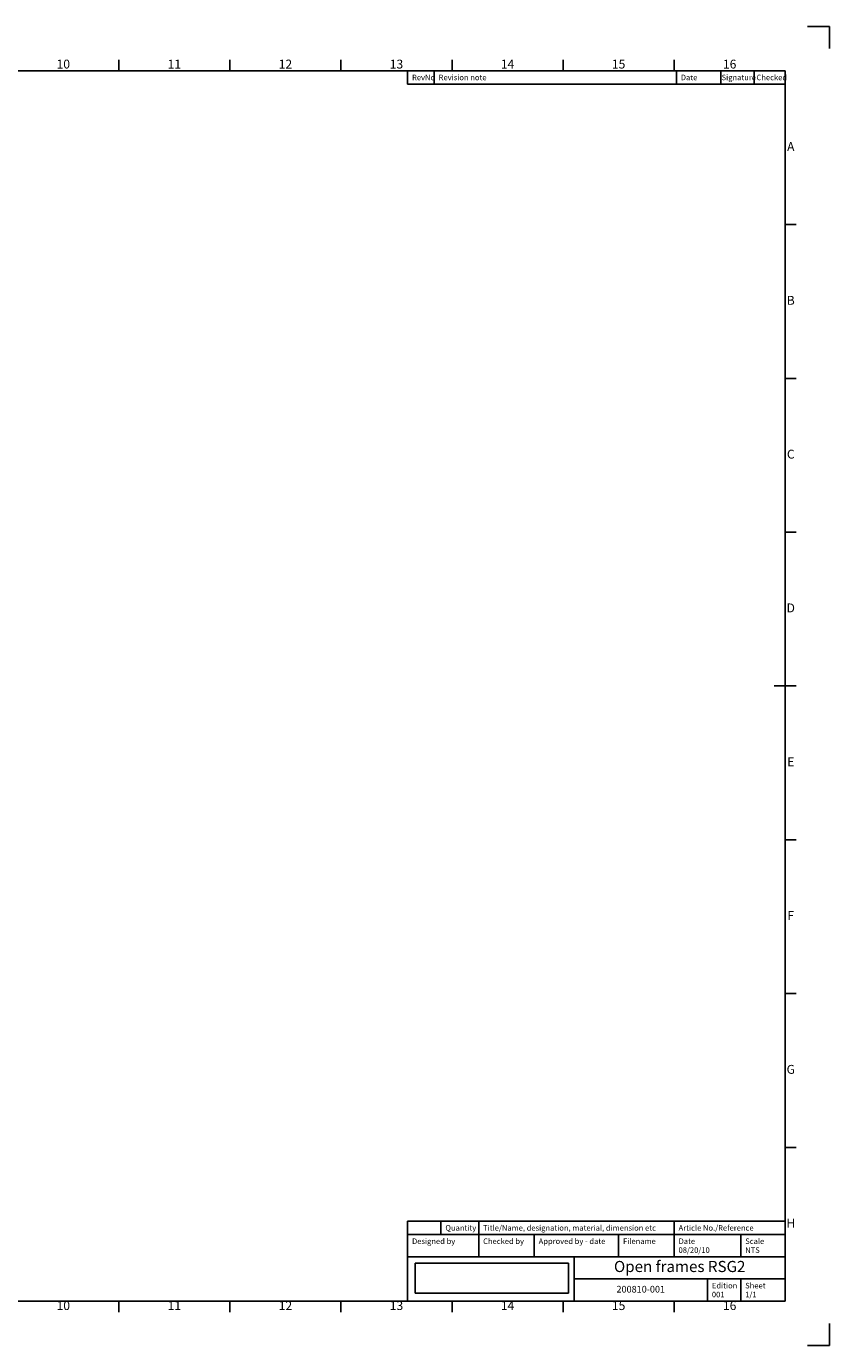
# Model space of a CAD drawing. Units: millimetres. Extents: x 529 to 21760, y 26 to 15039.
# Drawn here: x 12620 to 21760, y 26 to 15039 of the extents above; entities that cross this region are included whole.
import ezdxf
from ezdxf.enums import TextEntityAlignment as Align

# ---------------------------------------------------------------- set-up
doc = ezdxf.new("R2010")
doc.units = ezdxf.units.MM
doc.layers.add('Title Block', color=9, linetype='Continuous')
doc.styles.add('ISO Proportional', font='isocp.shx')
picture_1 = doc.add_image_def('image1.png', size_in_pixel=(4317, 847))

# ---------------------------------------------------------------- blocks, each defined once
blk = doc.blocks.new('ISO A1 title block')
at = {"layer": 'Title Block'}
for p, q in [((840, 594), (830, 594)), ((840, 584), (840, 594)), ((520, 574), (520, 579)), ((570, 574), (570, 579)), ((620, 574), (620, 579)), ((670, 574), (670, 579)), ((720, 574), (720, 579)), ((770, 574), (770, 579)), ((820, 574), (20, 574)), ((650, 568), (650, 574)), ((662, 568), (662, 574)), ((771, 568), (771, 574)), ((791, 568), (791, 574)), ((806, 568), (806, 574)), ((820, 20), (820, 574)), ((650, 568), (820, 568)), ((820, 504.75), (825, 504.75)), ((820, 435.5), (825, 435.5)), ((820, 366.25), (825, 366.25)), ((815, 297), (825, 297)), ((820, 227.75), (825, 227.75)), ((820, 158.5), (825, 158.5)), ((820, 89.25), (825, 89.25)), ((650, 56), (820, 56)), ((650, 50), (650, 56)), ((665, 50), (665, 56)), ((682, 50), (682, 56)), ((770, 50), (770, 56)), ((650, 50), (820, 50)), ((650, 20), (650, 50)), ((682, 40), (682, 50)), ((707, 40), (707, 50)), ((745, 40), (745, 50)), ((770, 40), (770, 50)), ((800, 40), (800, 50)), ((650, 40), (820, 40)), ((725, 20), (725, 40)), ((725, 30), (820, 30)), ((785, 20), (785, 30)), ((800, 20), (800, 30)), ((20, 20), (820, 20)), ((520, 15), (520, 20)), ((570, 15), (570, 20)), ((620, 15), (620, 20)), ((670, 15), (670, 20)), ((720, 15), (720, 20)), ((770, 15), (770, 20)), ((840, 0), (840, 10)), ((840, 0), (830, 0))]:
    blk.add_line(p, q, dxfattribs=at)
at = {"layer": 'Title Block', "style": 'ISO Proportional'}
for s, p in [('10', (495, 576.5)), ('11', (545, 576.5)), ('12', (595, 576.5)), ('13', (645, 576.5)), ('14', (695, 576.5)), ('15', (745, 576.5)), ('16', (795, 576.5)), ('A', (822.5, 539.375)), ('B', (822.5, 470.125)), ('C', (822.5, 400.875)), ('D', (822.5, 331.625)), ('E', (822.5, 262.375)), ('F', (822.5, 193.125)), ('G', (822.5, 123.875)), ('H', (822.5, 54.625)), ('10', (495, 17.5)), ('11', (545, 17.5)), ('12', (595, 17.5)), ('13', (645, 17.5)), ('14', (695, 17.5)), ('15', (745, 17.5)), ('16', (795, 17.5))]:
    blk.add_text(s, height=4, dxfattribs=at).set_placement(p, align=Align.MIDDLE)
for s, p in [('RevNo', (652, 571)), ('Revision note', (664, 571)), ('Date', (773, 571)), ('Signature', (791.361, 571)), ('Checked', (807.083, 571)), ('Quantity', (667, 53)), ('Title/Name, designation, material, dimension etc', (684, 53)), ('Article No./Reference', (772, 53)), ('Designed by', (652, 47)), ('Checked by', (684, 47)), ('Approved by - date', (709, 47)), ('Filename', (747, 47)), ('Date', (772, 47)), ('Scale', (802, 47)), ('Edition', (787, 27)), ('Sheet', (802, 27))]:
    blk.add_text(s, height=2.5, dxfattribs=at).set_placement(p, align=Align.MIDDLE_LEFT)
at = {"layer": 'Title Block', "style": 'ISO Proportional', "flags": 8}
for tag, p in [('FILENAME', (747, 43)), ('DATE', (772, 43)), ('SCALE', (802, 43)), ('EDITION', (787, 23)), ('SHEET', (802, 23))]:
    blk.add_attdef(tag, text='', height=2.5, dxfattribs=at).set_placement(p, align=Align.MIDDLE_LEFT)
blk.add_attdef('DRAWING_NUMBER', text='', height=3, dxfattribs=at).set_placement((755, 25), align=Align.MIDDLE)

msp = doc.modelspace()

# ---------------------------------------------------------------- block references
at = {"layer": 'Title Block'}
ref = msp.add_blockref('ISO A1 title block', (529, 26), dxfattribs=dict(at, xscale=25.27518510605491, yscale=25.27518510605491, zscale=25.27518510605491))
ref.add_attrib('DRAWING_NUMBER', '200810-001', dxfattribs={"height": 75.8, "style": 'ISO Proportional'}).set_placement((19611, 658), align=Align.MIDDLE)
ref.add_attrib('TITLE', 'Open frames RSG2', dxfattribs={"height": 126.38, "style": 'ISO Proportional'}).set_placement((20054, 910), align=Align.MIDDLE)
ref.add_attrib('DATE', '08/20/10', dxfattribs={"height": 63.2, "style": 'ISO Proportional'}).set_placement((20041, 1113), align=Align.MIDDLE_LEFT)
ref.add_attrib('EDITION', '001', dxfattribs={"height": 63.2, "style": 'ISO Proportional'}).set_placement((20420, 607), align=Align.MIDDLE_LEFT)
ref.add_attrib('SHEET', '1/1', dxfattribs={"height": 63.2, "style": 'ISO Proportional'}).set_placement((20799, 607), align=Align.MIDDLE_LEFT)
ref.add_attrib('SCALE', 'NTS', dxfattribs={"height": 63.2, "style": 'ISO Proportional'}).set_placement((20799, 1113), align=Align.MIDDLE_LEFT)

# ---------------------------------------------------------------- referenced raster images: frames only (the image files are external)
at = {"layer": 'Title Block', "color": 18}
image = msp.add_image(picture_1, insert=(17044, 622), size_in_units=(1746, 343), dxfattribs=at)
image.dxf.flags = 15

doc.saveas('drawing.dxf')
